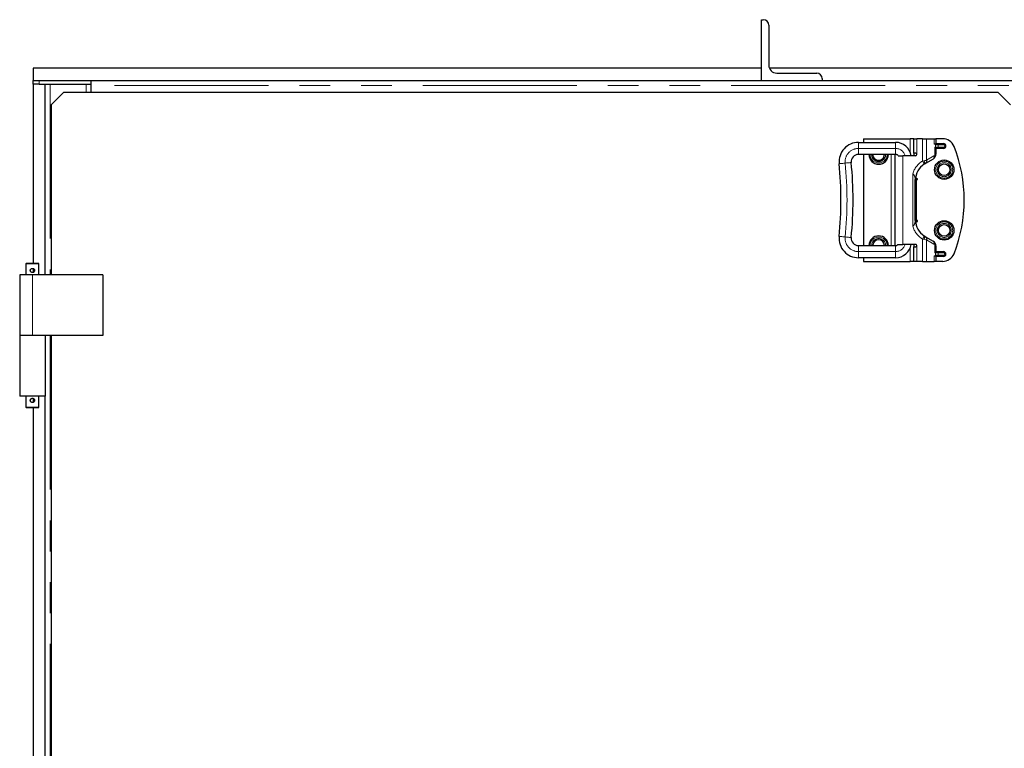
# Model space of a CAD drawing. Units: millimetres. Extents: x 27 to 408, y 11 to 280.
# Drawn here: x 32 to 72, y 250 to 280 of the extents above; entities that cross this region are included whole.
import ezdxf

# ---------------------------------------------------------------- set-up
doc = ezdxf.new("R2010")
doc.units = ezdxf.units.MM
doc.linetypes.add('PHANTOM', pattern=[12.7, 6.35, -1.27, 1.27, -1.27, 1.27, -1.27])

msp = doc.modelspace()

# ---------------------------------------------------------------- linework, layer by layer
at = {"color": 7, "linetype": 'Continuous', "lineweight": 25}
for p, q in [((62.1174, 277.7183), (62.1174, 280.2183)), ((62.1174, 280.2183), (62.1924, 280.2183)), ((62.4174, 279.9933), (62.4174, 278.3433)), ((62.1174, 278.2183), (32.1174, 278.2183)), ((32.1174, 278.2183), (32.1174, 277.7183)), ((102.7924, 278.2183), (62.4424, 278.2183)), ((62.7424, 278.0183), (64.3924, 278.0183)), ((64.6174, 277.7933), (64.6174, 277.7183)), ((32.1174, 277.5583), (32.1174, 277.7183)), ((32.1174, 277.7183), (32.3674, 277.7183)), ((32.3674, 277.5583), (32.1174, 277.5583)), ((32.1174, 277.5583), (32.1174, 270.1933)), ((32.3674, 277.7183), (34.5174, 277.7183)), ((32.3674, 277.5583), (32.6174, 277.5583)), ((32.6174, 269.7183), (32.6174, 277.5583)), ((32.6174, 277.5583), (32.8274, 277.5583)), ((32.8274, 277.5583), (34.3074, 277.5583)), ((34.3074, 277.5583), (34.5174, 277.5583)), ((34.5174, 277.5083), (34.5174, 277.7183)), ((34.5174, 277.7183), (130.7174, 277.7183)), ((34.5174, 277.2183), (34.5174, 277.5083)), ((33.3674, 277.2183), (32.8674, 276.7183)), ((71.8674, 277.2183), (33.3674, 277.2183)), ((72.3674, 276.7183), (71.8674, 277.2183)), ((32.8674, 276.7183), (32.8674, 269.7183)), ((66.1108, 275.1683), (67.6395, 275.1683)), ((66.3174, 275.3183), (66.3174, 275.1683)), ((66.3174, 275.3183), (68.2345, 275.3183)), ((68.3845, 275.3183), (68.2345, 275.3183)), ((68.3845, 274.7183), (68.3845, 275.3183)), ((68.3845, 275.3183), (68.5095, 275.3183)), ((68.7435, 275.3183), (68.5095, 275.3183)), ((68.7435, 275.3183), (68.9131, 275.3183)), ((68.9131, 275.3183), (69.234, 275.3183)), ((69.234, 275.3183), (69.2997, 275.3183)), ((69.2964, 275.1183), (69.3965, 275.1183)), ((69.2997, 275.3183), (69.2997, 275.1183)), ((69.5811, 275.3183), (69.2997, 275.3183)), ((69.3965, 275.1183), (69.6145, 275.1183)), ((67.6145, 274.6683), (66.1108, 274.6683)), ((66.3174, 274.6683), (66.3174, 270.9183)), ((67.6145, 274.6683), (67.6145, 270.9183)), ((67.6145, 274.6683), (67.6395, 274.6683)), ((67.7513, 274.6183), (67.9445, 274.6183)), ((68.4645, 274.6183), (67.9445, 274.6183)), ((68.4645, 274.7183), (68.3845, 274.7183)), ((68.3845, 274.7183), (68.3845, 274.6183)), ((69.2997, 274.9183), (69.2997, 274.68)), ((69.3965, 274.9183), (69.2997, 274.9183)), ((69.2997, 274.9183), (69.2997, 274.9183)), ((69.6145, 274.9183), (69.3965, 274.9183)), ((68.8395, 274.2815), (68.822, 274.271)), ((68.8395, 274.2815), (68.822, 274.271)), ((69.1847, 274.4808), (68.8775, 274.3034)), ((68.4445, 271.9547), (68.4445, 273.632)), ((68.4645, 273.632), (68.4645, 271.9547)), ((68.5014, 273.632), (68.4645, 273.632)), ((68.5414, 273.672), (68.4656, 273.672)), ((68.5014, 273.632), (68.5414, 273.632)), ((68.5414, 273.632), (68.5414, 273.672)), ((68.4645, 271.9547), (68.5014, 271.9547)), ((68.4656, 271.9147), (68.5414, 271.9147)), ((68.5414, 271.9547), (68.5014, 271.9547)), ((68.5414, 271.9147), (68.5414, 271.9547)), ((68.822, 271.3156), (68.8395, 271.3052)), ((68.822, 271.3156), (68.8395, 271.3052)), ((68.8775, 271.2833), (69.1847, 271.1059)), ((66.1108, 270.9183), (67.6145, 270.9183)), ((67.6395, 270.9183), (67.6145, 270.9183)), ((67.7513, 270.9683), (67.9445, 270.9683)), ((68.4645, 270.9683), (67.9445, 270.9683)), ((68.3845, 270.9683), (68.3845, 270.8683)), ((69.2997, 270.9067), (69.2997, 270.6683)), ((68.3845, 270.2683), (68.3845, 270.8683)), ((68.3845, 270.8683), (68.4645, 270.8683)), ((69.2997, 270.6683), (69.2997, 270.6683)), ((69.2997, 270.6683), (69.3965, 270.6683)), ((69.3965, 270.6683), (69.6145, 270.6683)), ((31.8474, 270.1933), (31.8224, 270.1683)), ((31.8224, 270.1683), (31.8224, 269.7183)), ((32.3624, 270.1683), (31.8224, 270.1683)), ((31.8474, 270.1933), (32.3374, 270.1933)), ((32.3624, 270.1683), (32.3374, 270.1933)), ((32.3624, 269.7183), (32.3624, 270.1683)), ((67.6395, 270.4183), (66.1108, 270.4183)), ((66.3174, 270.4183), (66.3174, 270.2683)), ((66.3174, 270.2683), (68.2345, 270.2683)), ((68.3845, 270.2683), (68.2345, 270.2683)), ((68.5095, 270.2683), (68.3845, 270.2683)), ((68.7435, 270.2683), (68.5095, 270.2683)), ((68.7435, 270.2683), (68.9131, 270.2683)), ((68.9131, 270.2683), (69.234, 270.2683)), ((69.2997, 270.2683), (69.234, 270.2683)), ((69.3965, 270.4683), (69.2964, 270.4683)), ((69.2997, 270.4683), (69.2997, 270.2683)), ((69.5811, 270.2683), (69.2997, 270.2683)), ((69.6145, 270.4683), (69.3965, 270.4683)), ((31.5674, 269.7183), (31.5674, 267.2183)), ((32.0924, 269.7183), (31.5674, 269.7183)), ((34.9924, 269.7183), (32.0924, 269.7183)), ((32.1174, 269.9759), (32.1174, 269.81)), ((34.9924, 269.7183), (34.9924, 267.2183)), ((31.5674, 267.2183), (31.5674, 264.7183)), ((32.0924, 267.2183), (31.5674, 267.2183)), ((34.9924, 267.2183), (32.0924, 267.2183)), ((32.6174, 267.2183), (32.6174, 264.7183)), ((32.8674, 267.2183), (32.8674, 233.2183)), ((32.6174, 264.7183), (31.5674, 264.7183)), ((31.8224, 264.7183), (31.8224, 264.2683)), ((32.1174, 264.6259), (32.1174, 264.46)), ((32.3624, 264.2683), (32.3624, 264.7183)), ((32.6174, 235.7183), (32.6174, 264.7183)), ((31.8224, 264.2683), (31.8474, 264.2433)), ((31.8224, 264.2683), (32.3624, 264.2683)), ((32.3374, 264.2433), (31.8474, 264.2433)), ((32.1174, 264.2433), (32.1174, 236.1933)), ((32.3374, 264.2433), (32.3624, 264.2683))]:
    msp.add_line(p, q, dxfattribs=at)
at = {"color": 8, "linetype": 'PHANTOM', "lineweight": 18}
for p, q in [((32.3674, 277.7183), (32.3674, 277.5583)), ((32.8274, 277.5583), (32.8274, 269.7183)), ((34.3074, 277.5583), (34.3074, 277.2183)), ((130.7174, 277.5083), (34.5174, 277.5083)), ((66.1108, 274.9183), (66.1108, 275.1683)), ((67.6395, 274.9183), (67.6395, 275.1683)), ((68.2345, 275.3183), (68.2345, 274.78)), ((68.5095, 275.3183), (68.5095, 274.6901)), ((68.7435, 275.3183), (68.7435, 274.3989)), ((68.9131, 275.3183), (68.9131, 274.4333)), ((69.234, 275.1072), (69.234, 275.3183)), ((69.2603, 274.9683), (69.2859, 274.9683)), ((69.2603, 274.68), (69.2603, 274.9683)), ((69.2859, 275.0683), (69.2859, 274.9683)), ((69.3965, 275.0683), (69.2859, 275.0683)), ((69.2859, 274.9683), (69.3965, 274.9683)), ((69.3965, 275.0683), (69.3965, 275.1183)), ((69.3965, 275.0683), (69.3965, 274.9683)), ((69.6145, 275.0683), (69.3965, 275.0683)), ((69.3965, 274.9683), (69.3965, 274.9183)), ((69.3965, 274.9683), (69.6145, 274.9683)), ((69.6145, 275.0683), (69.6145, 275.1183)), ((69.6145, 274.9683), (69.6145, 274.9183)), ((66.1108, 274.6683), (66.1108, 274.9183)), ((67.6395, 274.9183), (66.1108, 274.9183)), ((67.4645, 274.6683), (67.4645, 270.9183)), ((67.6395, 274.6683), (67.6395, 274.9183)), ((67.9445, 274.6183), (67.9445, 270.9683)), ((68.9131, 274.4333), (69.2203, 274.6107)), ((69.2997, 274.68), (69.2603, 274.68)), ((68.7435, 274.3989), (68.804, 274.4114)), ((68.3476, 271.7128), (68.3476, 273.8739)), ((68.4645, 273.632), (68.4445, 273.632)), ((68.5014, 271.9547), (68.5014, 273.632)), ((68.4645, 271.9547), (68.4445, 271.9547)), ((66.1108, 270.9183), (66.1108, 270.6683)), ((67.6395, 270.9183), (67.6395, 270.6683)), ((68.5095, 270.8965), (68.5095, 270.2683)), ((68.804, 271.1753), (68.7435, 271.1878)), ((68.7435, 271.1878), (68.7435, 270.2683)), ((68.9131, 271.1534), (68.9131, 270.2683)), ((69.2203, 270.976), (68.9131, 271.1534)), ((69.2603, 270.6183), (69.2603, 270.9067)), ((69.2997, 270.9067), (69.2603, 270.9067)), ((66.1108, 270.6683), (66.1108, 270.4183)), ((66.1108, 270.6683), (67.6395, 270.6683)), ((67.6395, 270.6683), (67.6395, 270.4183)), ((68.2345, 270.8066), (68.2345, 270.2683)), ((69.234, 270.2683), (69.234, 270.4795)), ((69.2859, 270.6183), (69.2603, 270.6183)), ((69.2859, 270.6183), (69.2859, 270.5183)), ((69.3965, 270.6183), (69.2859, 270.6183)), ((69.2859, 270.5183), (69.3965, 270.5183)), ((69.3965, 270.6183), (69.3965, 270.6683)), ((69.3965, 270.6183), (69.3965, 270.5183)), ((69.6145, 270.6183), (69.3965, 270.6183)), ((69.3965, 270.5183), (69.3965, 270.4683)), ((69.3965, 270.5183), (69.6145, 270.5183)), ((69.6145, 270.6183), (69.6145, 270.6683)), ((69.6145, 270.5183), (69.6145, 270.4683)), ((32.0924, 269.7183), (32.0924, 267.2183)), ((32.8274, 267.2183), (32.8274, 233.2183))]:
    msp.add_line(p, q, dxfattribs=at)
at = {"color": 8, "linetype": 'PHANTOM', "lineweight": 18, "flags": 128}
for points in [[(65.5636, 274.3135), (65.515, 274.3086), (65.4684, 274.304), (65.4254, 274.2997), (65.3877, 274.2959), (65.3567, 274.2928), (65.3338, 274.2905), (65.3196, 274.2891), (65.3148, 274.2886)], [(65.8123, 274.3384), (65.8076, 274.3379), (65.7934, 274.3365), (65.7704, 274.3342), (65.7395, 274.3311), (65.7018, 274.3273), (65.6588, 274.323), (65.6121, 274.3184), (65.5636, 274.3135)], [(68.822, 274.271), (68.8205, 274.2735), (68.816, 274.2808), (68.8088, 274.2926), (68.799, 274.3085), (68.7871, 274.3279), (68.7735, 274.35), (68.7588, 274.3739), (68.7435, 274.3989)], [(68.804, 274.4114), (68.8443, 274.4195), (68.8811, 274.4269), (68.9131, 274.4333)], [(65.5636, 271.2732), (65.515, 271.278), (65.4684, 271.2827), (65.4254, 271.287), (65.3877, 271.2908), (65.3567, 271.2939), (65.3338, 271.2962), (65.3196, 271.2976), (65.3148, 271.2981)], [(68.822, 271.3156), (68.8205, 271.3131), (68.816, 271.3059), (68.8088, 271.2941), (68.799, 271.2782), (68.7871, 271.2588), (68.7735, 271.2367), (68.7588, 271.2127), (68.7435, 271.1878)], [(65.8123, 271.2482), (65.8076, 271.2487), (65.7934, 271.2501), (65.7704, 271.2524), (65.7395, 271.2555), (65.7018, 271.2593), (65.6588, 271.2636), (65.6121, 271.2683), (65.5636, 271.2732)], [(68.9131, 271.1534), (68.8811, 271.1598), (68.8443, 271.1672), (68.804, 271.1753)]]:
    msp.add_lwpolyline(points, dxfattribs=at)
at = {"color": 7, "linetype": 'Continuous', "lineweight": 25, "flags": 128}
for points in [[(68.8775, 274.3034), (68.8664, 274.297), (68.8536, 274.2896), (68.8395, 274.2815)], [(68.8395, 271.3052), (68.8536, 271.2971), (68.8664, 271.2897), (68.8775, 271.2833)]]:
    msp.add_lwpolyline(points, dxfattribs=at)
at = {"color": 7, "linetype": 'Continuous', "lineweight": 25}
for centre, radius in [((69.6424, 274.0433), 0.4), ((69.6424, 274.0433), 0.2384), ((69.6424, 271.5433), 0.4), ((69.6424, 271.5433), 0.2384)]:
    msp.add_circle(centre, radius, dxfattribs=at)
at = {"color": 8, "linetype": 'PHANTOM', "lineweight": 18}
for centre, radius in [((69.6424, 274.0433), 0.35), ((69.6424, 274.0433), 0.2884), ((69.6424, 271.5433), 0.35), ((69.6424, 271.5433), 0.2884)]:
    msp.add_circle(centre, radius, dxfattribs=at)
at = {"color": 7, "linetype": 'Continuous', "lineweight": 25}
for centre, radius, start, end in [((62.1924, 279.9933), 0.225, 0, 90), ((62.7424, 278.3433), 0.325, 180, 270), ((64.3924, 277.7933), 0.225, 0, 90), ((66.1108, 274.3683), 0.8, 90, 185.72095), ((67.6395, 274.5183), 0.65, 8.84988, 90), ((69.5811, 274.8183), 0.5, 21.60353, 90), ((69.6145, 275.0183), 0.1, 270, 90), ((64.4674, 272.7933), 6, 338.39647, 21.60353), ((66.1108, 274.3683), 0.3, 90, 185.72095), ((66.9424, 274.6683), 0.4, 180, 270), ((66.9424, 274.6683), 0.2384, 179.99999, 270), ((66.9424, 274.6683), 0.4, 270, 0), ((66.9424, 274.6683), 0.2384, 270, 0.00001), ((68.4645, 274.6683), 0.05, 270, 25.84193), ((69.0697, 274.68), 0.23, 300, 359.99999), ((50.3895, 272.7933), 15, 354.27905, 5.72095), ((50.3895, 272.7933), 15.5, 354.27906, 5.72095), ((69.2145, 273.632), 0.75, 121.55799, 180), ((69.2145, 271.9547), 0.75, 180, 238.44201), ((66.1108, 271.2183), 0.8, 174.27905, 270), ((66.9424, 270.9183), 0.4, 360, 180), ((66.1108, 271.2183), 0.3, 174.27906, 270), ((66.9424, 270.9183), 0.2384, 360, 180), ((67.6395, 271.0683), 0.65, 270, 351.15012), ((68.4645, 270.9183), 0.05, 334.15807, 90), ((69.0697, 270.9067), 0.23, 0, 59.99999), ((69.5811, 270.7683), 0.5, 270, 338.39647), ((69.6145, 270.5683), 0.1, 270, 90)]:
    msp.add_arc(centre, radius, start, end, dxfattribs=at)
at = {"color": 8, "linetype": 'PHANTOM', "lineweight": 18}
for centre, radius, start, end in [((69.2207, 274.9681), 0.0652, 340.88608, 0.16485), ((69.6145, 275.0183), 0.05, 270, 90), ((66.1108, 274.3683), 0.55, 90, 185.72095), ((66.9424, 274.6683), 0.35, 180, 270), ((66.9424, 274.6683), 0.2884, 179.99999, 270), ((66.9424, 274.6683), 0.35, 270, 0), ((66.9424, 274.6683), 0.2884, 270, 0.00001), ((67.6395, 274.5183), 0.4, 14.47751, 90), ((69.116, 274.5694), 0.1122, 307.79938, 21.57118), ((69.1803, 274.68), 0.08, 300, 359.99999), ((50.3895, 272.7933), 15.25, 354.27905, 5.72095), ((69.2145, 273.632), 0.9, 121.55799, 164.40901), ((68.6774, 274.3069), 0.1641, 351.09259, 39.54052), ((68.8087, 274.392), 0.1122, 307.7968, 21.57376), ((69.2145, 271.9547), 0.9, 195.59099, 238.44201), ((68.6774, 271.2798), 0.1641, 320.46062, 8.90506), ((68.8087, 271.1946), 0.1122, 338.42741, 52.2008), ((66.1108, 271.2183), 0.55, 174.27906, 270), ((66.9424, 270.9183), 0.35, 0, 180), ((66.9424, 270.9183), 0.2884, 360, 180), ((67.6395, 271.0683), 0.4, 270, 345.52249), ((69.116, 271.0172), 0.1122, 338.42967, 52.19977), ((69.1803, 270.9067), 0.08, 0, 59.99999), ((69.2207, 270.6185), 0.0652, 359.83515, 19.11392), ((69.6145, 270.5683), 0.05, 270, 90)]:
    msp.add_arc(centre, radius, start, end, dxfattribs=at)
at = {"color": 7, "linetype": 'Continuous', "lineweight": 25}
for points, knots in [([(69.2964, 275.1183), (69.2942, 275.1171), (69.2886, 275.114), (69.2763, 275.0972), (69.2594, 275.0928), (69.2467, 275.0999), (69.2375, 275.1052), (69.234, 275.1072)], [0, 0, 0, 0, 0.2200034, 0.5547438, 0.6998379, 0.8875732, 1, 1, 1, 1]), ([(69.2859, 275.0683), (69.2858, 275.0684), (69.2691, 275.0827), (69.2515, 275.095), (69.234, 275.1072)], [0, 0, 0, 0, 0.0063686, 1, 1, 1, 1]), ([(69.2823, 274.9468), (69.2757, 274.9538), (69.269, 274.9609), (69.2604, 274.9682), (69.2603, 274.9683)], [0, 0, 0, 0, 0.9875347, 1, 1, 1, 1]), ([(69.2997, 274.9183), (69.2994, 274.9192), (69.2984, 274.9214), (69.2917, 274.9346), (69.2846, 274.9438), (69.2823, 274.9468)], [0, 0, 0, 0, 0.2890154, 0.7684876, 1, 1, 1, 1]), ([(67.7513, 274.6183), (67.7396, 274.6291), (67.7135, 274.6528), (67.6704, 274.6668), (67.6501, 274.6678), (67.6395, 274.6683)], [0, 0, 0, 0, 0.28314288, 0.6263877, 1, 1, 1, 1]), ([(68.5095, 274.6901), (68.5067, 274.6948), (68.5009, 274.7043), (68.4871, 274.7138), (68.4744, 274.7179), (68.467, 274.7182), (68.4645, 274.7183)], [0, 0, 0, 0, 0.2900155, 0.5802989, 0.8639541, 1, 1, 1, 1]), ([(68.3476, 273.8739), (68.348, 273.8735), (68.3571, 273.8647), (68.3858, 273.836), (68.4245, 273.7851), (68.4431, 273.7127), (68.444, 273.6588), (68.4445, 273.632)], [0, 0, 0, 0, 0.0047964, 0.1350625, 0.4307511, 0.7162685, 1, 1, 1, 1]), ([(68.4445, 271.9547), (68.444, 271.9278), (68.4431, 271.8739), (68.4245, 271.8015), (68.3858, 271.7507), (68.3571, 271.722), (68.348, 271.7131), (68.3476, 271.7128)], [0, 0, 0, 0, 0.2837275, 0.5692507, 0.8649406, 0.9952073, 1, 1, 1, 1]), ([(67.6395, 270.9183), (67.6539, 270.9191), (67.677, 270.9205), (67.7215, 270.9397), (67.7425, 270.9599), (67.7513, 270.9683)], [0, 0, 0, 0, 0.48556088, 0.78386818, 1, 1, 1, 1]), ([(68.4645, 270.8683), (68.4697, 270.8688), (68.4802, 270.8697), (68.4948, 270.8775), (68.5045, 270.8872), (68.5083, 270.8942), (68.5095, 270.8965)], [0, 0, 0, 0, 0.2894046, 0.5792628, 0.8610546, 1, 1, 1, 1]), ([(69.234, 270.4795), (69.2515, 270.4917), (69.2691, 270.504), (69.2858, 270.5182), (69.2859, 270.5183)], [0, 0, 0, 0, 0.9936314, 1, 1, 1, 1]), ([(69.234, 270.4795), (69.242, 270.4847), (69.2544, 270.4927), (69.2755, 270.4918), (69.2885, 270.4722), (69.2944, 270.4693), (69.2964, 270.4683)], [0, 0, 0, 0, 0.2649582, 0.4092508, 0.8012355, 1, 1, 1, 1]), ([(69.2603, 270.6183), (69.2604, 270.6184), (69.269, 270.6257), (69.2757, 270.6328), (69.2823, 270.6399)], [0, 0, 0, 0, 0.0124653, 1, 1, 1, 1]), ([(69.2823, 270.6399), (69.2836, 270.6414), (69.2903, 270.6496), (69.2978, 270.6641), (69.2992, 270.6671), (69.2997, 270.6683)], [0, 0, 0, 0, 0.1203743, 0.6452147, 1, 1, 1, 1]), ([(32.0924, 269.8058), (32.102, 269.8067), (32.1211, 269.8086), (32.1467, 269.8228), (32.1668, 269.8441), (32.1789, 269.8715), (32.1812, 269.9011), (32.1739, 269.9291), (32.1583, 269.9533), (32.1351, 269.9716), (32.1067, 269.9813), (32.0772, 269.9811), (32.05, 269.9716), (32.027, 269.9539), (32.0107, 269.9291), (32.0035, 269.9), (32.0063, 269.8709), (32.0179, 269.8446), (32.0375, 269.8232), (32.0634, 269.8086), (32.083, 269.8067), (32.0924, 269.8058)], [0, 0, 0, 0, 0.0518241, 0.103588, 0.1569035, 0.2116232, 0.2645676, 0.3152585, 0.366756, 0.4207798, 0.4752626, 0.5274862, 0.5783166, 0.630462, 0.6848276, 0.7389987, 0.7905395, 0.8412325, 0.8940483, 0.9487418, 1, 1, 1, 1]), ([(32.0924, 264.4558), (32.102, 264.4567), (32.1211, 264.4586), (32.1467, 264.4728), (32.1668, 264.4941), (32.1789, 264.5215), (32.1812, 264.5511), (32.1739, 264.5791), (32.1583, 264.6033), (32.1351, 264.6216), (32.1067, 264.6313), (32.0772, 264.6311), (32.05, 264.6216), (32.027, 264.6039), (32.0107, 264.5791), (32.0035, 264.55), (32.0063, 264.5209), (32.0179, 264.4946), (32.0375, 264.4732), (32.0634, 264.4586), (32.083, 264.4567), (32.0924, 264.4558)], [0, 0, 0, 0, 0.0518241, 0.103588, 0.1569015, 0.2116237, 0.264568, 0.3152588, 0.3667564, 0.4207785, 0.4752621, 0.5274857, 0.5783162, 0.6304615, 0.6848271, 0.7390008, 0.7905415, 0.8412345, 0.8940484, 0.9487418, 1, 1, 1, 1])]:
    msp.add_open_spline(points, degree=3, knots=knots, dxfattribs=at)

doc.saveas('drawing.dxf')
